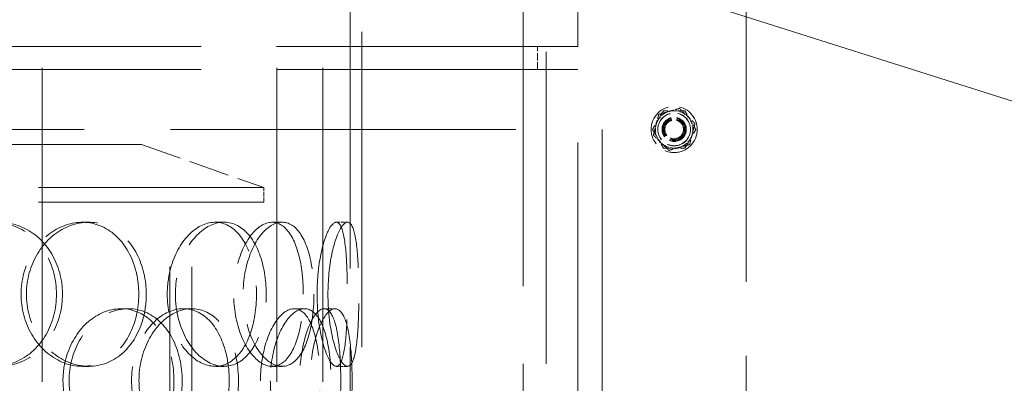
# Model space of a CAD drawing. Units: millimetres. Extents: x -24306 to -2839, y 2988 to 14236.
# Drawn here: x -7788 to -7446, y 11557 to 11684 of the extents above; entities that cross this region are included whole.
import ezdxf

# ---------------------------------------------------------------- set-up
doc = ezdxf.new("R2010")
doc.units = ezdxf.units.MM
doc.header["$LTSCALE"] = 50
doc.linetypes.add('DASHED', pattern=[0.2068, 0.1655, -0.0413])
doc.layers.add('Dimension (ISO)', color=5, linetype='Continuous', lineweight=9, true_color=0x0000ff)
doc.layers.add('Hidden (ISO)', color=1, linetype='DASHED', lineweight=18, true_color=0xff0000)
doc.layers.add('Visible (ISO)', color=7, linetype='Continuous', lineweight=35)
doc.styles.add('Note Text (ISO)', font='tahoma.ttf')
doc.dimstyles.new('Default (ISO)', dxfattribs={"dimscale": 50, "dimtxt": 3.5, "dimasz": 2.5, "dimexe": 3.175, "dimexo": 0, "dimgap": 0.762, "dimtad": 1, "dimdec": 1, "dimrnd": 1e-08, "dimtxsty": 'Note Text (ISO)', "dimcen": 0.09, "dimdle": 10, "dimclrd": 256, "dimclre": 256, "dimclrt": 256, "dimadec": 1, "dimazin": 2, "dimtfac": 1.001486, "dimtmove": 0, "dimatfit": 3, "dimfxl": 1, "dimtolj": 1, "dimtzin": 0, "dimlwd": -1, "dimlwe": -1, "dimarcsym": 0})

# ---------------------------------------------------------------- blocks, each defined once
blk = doc.blocks.new('*D60')
at = {"layer": 'Defpoints', "color": 0, "transparency": 16777216}
for p in [(-9020.4, 12154.84), (-6751.53, 11436.08)]:
    blk.add_point(p, dxfattribs=at)
at = {"layer": 'Dimension (ISO)', "transparency": 16777216}
for p, q in [((-8901.24, 12117.09), (-6870.69, 11473.83)), ((-6751.53, 11436.08), (-5659.13, 11090.02))]:
    blk.add_line(p, q, dxfattribs=at)
for points in [[(-8894.95, 12136.95), (-8907.53, 12097.23), (-9020.4, 12154.84)], [(-6864.4, 11493.69), (-6876.98, 11453.97), (-6751.53, 11436.08)]]:
    blk.add_solid(points, dxfattribs=at)
at = {"layer": 'Dimension (ISO)', "transparency": 16777216, "insert": (-6270.41, 11532.85), "char_height": 175, "attachment_point": 1, "rotation": 342.4221, "style": 'Note Text (ISO)'}
blk.add_mtext('\\A1;∅2380', dxfattribs=at)
blk = doc.blocks.new('*D64')
at = {"layer": 'Defpoints', "color": 0, "transparency": 16777216}
for p in [(-6681.72, 11952.94), (-9090.21, 11637.98)]:
    blk.add_point(p, dxfattribs=at)
at = {"layer": 'Dimension (ISO)', "transparency": 16777216}
for p, q in [((-6681.72, 11952.94), (-5504.28, 12106.91)), ((-8966.27, 11654.19), (-6805.66, 11936.73))]:
    blk.add_line(p, q, dxfattribs=at)
blk.add_arc((-7885.96, 11795.46), 1214.5, 359.96101, 66.02726, dxfattribs=at)
for points in [[(-6808.36, 11957.39), (-6802.96, 11916.08), (-6681.72, 11952.94)], [(-8968.97, 11674.85), (-8963.57, 11633.53), (-9090.21, 11637.98)]]:
    blk.add_solid(points, dxfattribs=at)
at = {"layer": 'Dimension (ISO)', "transparency": 16777216, "insert": (-5896.14, 12194.67), "char_height": 175, "attachment_point": 5, "rotation": 7.4503, "style": 'Note Text (ISO)'}
blk.add_mtext('\\A1;∅2429', dxfattribs=at)

msp = doc.modelspace()

# ---------------------------------------------------------------- linework, layer by layer
at = {"layer": 'Hidden (ISO)', "ltscale": 13.217279}
for p, q in [((-7673.465, 13073.262), (-7673.465, 11023.262)), ((-7669.465, 11023.262), (-7669.465, 13073.262))]:
    msp.add_line(p, q, dxfattribs=at)
at = {"layer": 'Hidden (ISO)', "ltscale": 13.076817}
for p, q in [((-7613.465, 12916.262), (-7613.465, 11023.262)), ((-7605.465, 11023.262), (-7605.465, 12916.262))]:
    msp.add_line(p, q, dxfattribs=at)
at = {"layer": 'Hidden (ISO)', "ltscale": 12.282398}
for p, q in [((-7594.465, 11674.262), (-7594.465, 12309.262)), ((-7594.465, 11031.262), (-7594.465, 11666.262))]:
    msp.add_line(p, q, dxfattribs=at)
at = {"layer": 'Hidden (ISO)', "ltscale": 13.168228}
for p, q in [((-7780.465, 11013.262), (-7780.465, 11966.378)), ((-7698.965, 11013.262), (-7698.965, 11966.378)), ((-7682.965, 11013.262), (-7682.965, 11966.378))]:
    msp.add_line(p, q, dxfattribs=at)
at = {"layer": 'Hidden (ISO)', "ltscale": 12.434374}
msp.add_line((-7535.965, 11695.462), (-7535.965, 10795.462), dxfattribs=at)
at = {"layer": 'Hidden (ISO)', "ltscale": 12.65231}
for p, q in [((-7594.465, 11674.262), (-8177.465, 11674.262)), ((-7594.465, 11666.262), (-8177.465, 11666.262))]:
    msp.add_line(p, q, dxfattribs=at)
at = {"layer": 'Hidden (ISO)', "ltscale": 0.304504}
msp.add_line((-7608.465, 11666.262), (-7608.465, 11674.262), dxfattribs=at)
at = {"layer": 'Hidden (ISO)', "ltscale": 0.285678}
for p, q in [((-7564.717, 11651.962), (-7568.47, 11645.462)), ((-7564.717, 11651.962), (-7568.47, 11645.462)), ((-7557.212, 11651.962), (-7564.717, 11651.962)), ((-7557.212, 11651.962), (-7564.717, 11651.962)), ((-7553.459, 11645.462), (-7557.212, 11651.962)), ((-7553.459, 11645.462), (-7557.212, 11651.962)), ((-7568.47, 11645.462), (-7564.717, 11638.962)), ((-7568.47, 11645.462), (-7564.717, 11638.962)), ((-7557.212, 11638.962), (-7553.459, 11645.462)), ((-7557.212, 11638.962), (-7553.459, 11645.462)), ((-7564.717, 11638.962), (-7557.212, 11638.962)), ((-7564.717, 11638.962), (-7557.212, 11638.962))]:
    msp.add_line(p, q, dxfattribs=at)
at = {"layer": 'Hidden (ISO)', "ltscale": 14.50677}
msp.add_line((-8185.965, 11645.462), (-7585.965, 11645.462), dxfattribs=at)
at = {"layer": 'Hidden (ISO)', "ltscale": 12.894906}
msp.add_line((-7585.965, 11645.462), (-7585.965, 10845.462), dxfattribs=at)
at = {"layer": 'Hidden (ISO)', "ltscale": 14.17869}
msp.add_line((-7745.965, 11640.262), (-8025.965, 11640.262), dxfattribs=at)
at = {"layer": 'Hidden (ISO)', "ltscale": 1.71594}
msp.add_line((-7745.965, 11640.262), (-7703.465, 11625.262), dxfattribs=at)
at = {"layer": 'Hidden (ISO)', "ltscale": 13.862202}
for p, q in [((-8068.465, 11625.262), (-7703.465, 11625.262)), ((-8068.465, 11620.262), (-7703.465, 11620.262))]:
    msp.add_line(p, q, dxfattribs=at)
at = {"layer": 'Hidden (ISO)', "ltscale": 0.190278}
msp.add_line((-7703.465, 11620.262), (-7703.465, 11625.262), dxfattribs=at)
at = {"layer": 'Hidden (ISO)', "ltscale": 10.880077}
for p, q in [((-7736.165, 11395.262), (-7736.165, 11620.262)), ((-7728.465, 11395.262), (-7728.465, 11620.262))]:
    msp.add_line(p, q, dxfattribs=at)
at = {"layer": 'Hidden (ISO)', "ltscale": 0.152202}
for p, q in [((-7766.576, 11613.262), (-7764.328, 11613.262)), ((-7720.43, 11613.262), (-7717.314, 11613.262)), ((-7700.618, 11613.262), (-7697.129, 11613.262)), ((-7678.34, 11613.262), (-7674.432, 11613.262)), ((-7753.096, 11583.262), (-7750.595, 11583.262)), ((-7731.444, 11583.262), (-7728.535, 11583.262)), ((-7693.005, 11583.262), (-7689.373, 11583.262)), ((-7682.552, 11583.262), (-7678.723, 11583.262)), ((-7764.328, 11563.262), (-7766.576, 11563.262)), ((-7717.314, 11563.262), (-7720.43, 11563.262)), ((-7697.129, 11563.262), (-7700.618, 11563.262)), ((-7674.432, 11563.262), (-7678.34, 11563.262))]:
    msp.add_line(p, q, dxfattribs=at)
at = {"layer": 'Hidden (ISO)', "ltscale": 13.121076}
msp.add_circle((-7885.965, 11795.462), 1209.2, dxfattribs=at)
at = {"layer": 'Hidden (ISO)', "ltscale": 13.048374}
msp.add_circle((-7885.965, 11795.462), 1202.5, dxfattribs=at)
at = {"layer": 'Hidden (ISO)', "ltscale": 13.012566}
msp.add_circle((-7885.965, 11795.462), 1199.2, dxfattribs=at)
at = {"layer": 'Hidden (ISO)', "ltscale": 12.961565}
msp.add_circle((-7885.965, 11795.462), 1194.5, dxfattribs=at)
at = {"layer": 'Hidden (ISO)', "ltscale": 13.147512}
msp.add_circle((-7885.965, 11795.462), 1190, dxfattribs=at)
at = {"layer": 'Hidden (ISO)', "ltscale": 1.913784}
msp.add_circle((-7560.965, 11645.462), 8, dxfattribs=at)
at = {"layer": 'Hidden (ISO)', "ltscale": 1.363542}
msp.add_circle((-7560.965, 11645.462), 5.7, dxfattribs=at)
at = {"layer": 'Hidden (ISO)', "ltscale": 1.351581}
msp.add_circle((-7560.965, 11645.462), 5.65, dxfattribs=at)
at = {"layer": 'Hidden (ISO)', "ltscale": 1.004689}
msp.add_circle((-7560.965, 11645.462), 4.2, dxfattribs=at)
at = {"layer": 'Hidden (ISO)', "ltscale": 0.956842}
msp.add_circle((-7560.965, 11645.462), 4, dxfattribs=at)
at = {"layer": 'Hidden (ISO)', "ltscale": 0.956862}
msp.add_circle((-7560.965, 11645.462), 4, dxfattribs=at)
at = {"layer": 'Hidden (ISO)', "ltscale": 0.875911}
msp.add_circle((-7560.965, 11645.462), 3.662, dxfattribs=at)
at = {"layer": 'Hidden (ISO)', "ltscale": 0.794999}
msp.add_circle((-7560.965, 11645.462), 3.323, dxfattribs=at)
at = {"layer": 'Hidden (ISO)', "ltscale": 0.773393}
msp.add_circle((-7560.965, 11645.462), 3.233, dxfattribs=at)
at = {"layer": 'Hidden (ISO)', "ltscale": 0.259072}
for start, end in [(90, 150), (30, 90), (150, 210), (330, 30), (210, 270), (270, 330)]:
    msp.add_arc((-7560.965, 11645.462), 6.5, start, end, dxfattribs=at)
at = {"layer": 'Hidden (ISO)', "ltscale": 13.032532}
msp.add_arc((-7885.965, 11795.462), 1199.165, 189.517208, 350.482792, dxfattribs=at)
at = {"layer": 'Hidden (ISO)', "ltscale": 0.290056}
for points in [[(-7568.189, 11643.426), (-7567.264, 11647.063), (-7566.34, 11650.7)], [(-7566.34, 11650.7), (-7562.728, 11651.718), (-7559.116, 11652.736)], [(-7559.116, 11652.736), (-7556.428, 11650.117), (-7553.741, 11647.498)], [(-7553.741, 11647.498), (-7554.665, 11643.861), (-7555.589, 11640.224)], [(-7562.813, 11638.187), (-7565.501, 11640.806), (-7568.189, 11643.426)], [(-7555.589, 11640.224), (-7559.201, 11639.205), (-7562.813, 11638.187)]]:
    msp.add_rational_spline(points, [1, 1.15470053838, 1], degree=2, dxfattribs=at)
at = {"layer": 'Hidden (ISO)', "ltscale": 5.951962}
for points in [[(-7820.458, 11588.262), (-7820.458, 11583.317), (-7819.032, 11578.382), (-7816.443, 11574.283), (-7813.859, 11570.19), (-7810.132, 11566.947), (-7805.933, 11565.093), (-7801.802, 11563.268), (-7797.237, 11562.795), (-7792.995, 11563.749), (-7788.645, 11564.728), (-7784.652, 11567.205), (-7781.643, 11570.761), (-7778.654, 11574.294), (-7776.64, 11578.877), (-7775.882, 11583.743), (-7775.126, 11588.595), (-7775.619, 11593.708), (-7777.294, 11598.232), (-7778.976, 11602.775), (-7781.85, 11606.704), (-7785.5, 11609.361), (-7789.103, 11611.984), (-7793.453, 11613.357), (-7797.86, 11613.256), (-7802.281, 11613.155), (-7806.741, 11611.57), (-7810.467, 11608.763), (-7814.236, 11605.922), (-7817.231, 11601.84), (-7818.9, 11597.205), (-7819.926, 11594.358), (-7820.458, 11591.311), (-7820.458, 11588.262)], [(-7746.944, 11588.262), (-7746.944, 11583.317), (-7748.066, 11578.382), (-7750.173, 11574.283), (-7752.276, 11570.19), (-7755.362, 11566.947), (-7758.996, 11565.093), (-7762.572, 11563.268), (-7766.67, 11562.795), (-7770.632, 11563.749), (-7774.695, 11564.728), (-7778.595, 11567.205), (-7781.603, 11570.761), (-7784.592, 11574.294), (-7786.681, 11578.877), (-7787.466, 11583.743), (-7788.249, 11588.595), (-7787.73, 11593.708), (-7786.01, 11598.232), (-7784.283, 11602.775), (-7781.356, 11606.704), (-7777.791, 11609.361), (-7774.272, 11611.984), (-7770.153, 11613.357), (-7766.153, 11613.256), (-7762.14, 11613.155), (-7758.264, 11611.57), (-7755.124, 11608.763), (-7751.947, 11605.922), (-7749.527, 11601.84), (-7748.187, 11597.205), (-7747.365, 11594.358), (-7746.944, 11591.311), (-7746.944, 11588.262)], [(-7737.048, 11588.262), (-7737.048, 11583.317), (-7735.973, 11578.382), (-7734.058, 11574.283), (-7732.146, 11570.19), (-7729.414, 11566.947), (-7726.421, 11565.093), (-7723.475, 11563.268), (-7720.296, 11562.795), (-7717.422, 11563.749), (-7714.477, 11564.728), (-7711.861, 11567.205), (-7709.926, 11570.761), (-7708.004, 11574.294), (-7706.749, 11578.877), (-7706.276, 11583.743), (-7705.804, 11588.595), (-7706.107, 11593.708), (-7707.161, 11598.232), (-7708.218, 11602.775), (-7710.039, 11606.704), (-7712.429, 11609.361), (-7714.789, 11611.984), (-7717.706, 11613.357), (-7720.752, 11613.256), (-7723.807, 11613.155), (-7726.98, 11611.57), (-7729.68, 11608.763), (-7732.412, 11605.922), (-7734.638, 11601.84), (-7735.883, 11597.205), (-7736.648, 11594.358), (-7737.048, 11591.311), (-7737.048, 11588.262)], [(-7689.789, 11588.262), (-7689.789, 11583.317), (-7690.352, 11578.382), (-7691.455, 11574.283), (-7692.556, 11570.19), (-7694.205, 11566.947), (-7696.247, 11565.093), (-7698.256, 11563.268), (-7700.646, 11562.795), (-7703.047, 11563.749), (-7705.509, 11564.728), (-7707.967, 11567.205), (-7709.9, 11570.761), (-7711.822, 11574.294), (-7713.204, 11578.877), (-7713.723, 11583.743), (-7714.24, 11588.595), (-7713.893, 11593.708), (-7712.763, 11598.232), (-7711.63, 11602.775), (-7709.721, 11606.704), (-7707.473, 11609.361), (-7705.255, 11611.984), (-7702.727, 11613.357), (-7700.368, 11613.256), (-7698.002, 11613.155), (-7695.816, 11611.57), (-7694.103, 11608.763), (-7692.369, 11605.922), (-7691.114, 11601.84), (-7690.425, 11597.205), (-7690.002, 11594.358), (-7689.789, 11591.311), (-7689.789, 11588.262)], [(-7685.012, 11588.262), (-7685.012, 11583.317), (-7684.514, 11578.382), (-7683.675, 11574.283), (-7682.838, 11570.19), (-7681.678, 11566.947), (-7680.52, 11565.093), (-7679.38, 11563.268), (-7678.257, 11562.795), (-7677.358, 11563.749), (-7676.437, 11564.728), (-7675.749, 11567.205), (-7675.296, 11570.761), (-7674.847, 11574.294), (-7674.615, 11578.877), (-7674.526, 11583.743), (-7674.438, 11588.595), (-7674.487, 11593.708), (-7674.697, 11598.232), (-7674.907, 11602.775), (-7675.291, 11606.704), (-7675.918, 11609.361), (-7676.538, 11611.984), (-7677.407, 11613.357), (-7678.45, 11613.256), (-7679.496, 11613.155), (-7680.712, 11611.57), (-7681.819, 11608.763), (-7682.938, 11605.922), (-7683.926, 11601.84), (-7684.485, 11597.205), (-7684.828, 11594.358), (-7685.012, 11591.311), (-7685.012, 11588.262)], [(-7773.282, 11558.262), (-7773.282, 11553.317), (-7772.008, 11548.382), (-7769.715, 11544.283), (-7767.426, 11540.19), (-7764.139, 11536.947), (-7760.481, 11535.093), (-7756.882, 11533.268), (-7752.947, 11532.795), (-7749.333, 11533.749), (-7745.629, 11534.728), (-7742.276, 11537.205), (-7739.769, 11540.761), (-7737.279, 11544.294), (-7735.623, 11548.877), (-7735, 11553.743), (-7734.378, 11558.595), (-7734.781, 11563.708), (-7736.163, 11568.232), (-7737.551, 11572.775), (-7739.931, 11576.704), (-7742.995, 11579.361), (-7746.02, 11581.984), (-7749.709, 11583.357), (-7753.496, 11583.256), (-7757.295, 11583.155), (-7761.176, 11581.57), (-7764.445, 11578.763), (-7767.753, 11575.922), (-7770.412, 11571.84), (-7771.896, 11567.205), (-7772.807, 11564.358), (-7773.282, 11561.311), (-7773.282, 11558.262)], [(-7715.529, 11558.262), (-7715.529, 11553.317), (-7716.411, 11548.382), (-7718.091, 11544.283), (-7719.767, 11540.19), (-7722.243, 11536.947), (-7725.207, 11535.093), (-7728.124, 11533.268), (-7731.508, 11532.795), (-7734.825, 11533.749), (-7738.225, 11534.728), (-7741.534, 11537.205), (-7744.105, 11540.761), (-7746.66, 11544.294), (-7748.465, 11548.877), (-7749.143, 11553.743), (-7749.819, 11558.595), (-7749.368, 11563.708), (-7747.887, 11568.232), (-7746.399, 11572.775), (-7743.885, 11576.704), (-7740.859, 11579.361), (-7737.872, 11581.984), (-7734.409, 11583.357), (-7731.093, 11583.256), (-7727.766, 11583.155), (-7724.601, 11581.57), (-7722.064, 11578.763), (-7719.498, 11575.922), (-7717.574, 11571.84), (-7716.513, 11567.205), (-7715.861, 11564.358), (-7715.529, 11561.311), (-7715.529, 11558.262)], [(-7704.665, 11558.262), (-7704.665, 11553.317), (-7703.874, 11548.382), (-7702.493, 11544.283), (-7701.113, 11540.19), (-7699.162, 11536.947), (-7697.086, 11535.093), (-7695.042, 11533.268), (-7692.895, 11532.795), (-7691.017, 11533.749), (-7689.092, 11534.728), (-7687.454, 11537.205), (-7686.273, 11540.761), (-7685.1, 11544.294), (-7684.367, 11548.877), (-7684.09, 11553.743), (-7683.815, 11558.595), (-7683.988, 11563.708), (-7684.611, 11568.232), (-7685.236, 11572.775), (-7686.325, 11576.704), (-7687.821, 11579.361), (-7689.299, 11581.984), (-7691.181, 11583.357), (-7693.22, 11583.256), (-7695.266, 11583.155), (-7697.46, 11581.57), (-7699.367, 11578.763), (-7701.296, 11575.922), (-7702.909, 11571.84), (-7703.815, 11567.205), (-7704.372, 11564.358), (-7704.665, 11561.311), (-7704.665, 11558.262)], [(-7676.783, 11558.262), (-7676.783, 11553.317), (-7677.034, 11548.382), (-7677.57, 11544.283), (-7678.104, 11540.19), (-7678.936, 11536.947), (-7680.056, 11535.093), (-7681.158, 11533.268), (-7682.545, 11532.795), (-7684.013, 11533.749), (-7685.518, 11534.728), (-7687.096, 11537.205), (-7688.367, 11540.761), (-7689.629, 11544.294), (-7690.567, 11548.877), (-7690.918, 11553.743), (-7691.269, 11558.595), (-7691.03, 11563.708), (-7690.271, 11568.232), (-7689.508, 11572.775), (-7688.233, 11576.704), (-7686.79, 11579.361), (-7685.365, 11581.984), (-7683.794, 11583.357), (-7682.404, 11583.256), (-7681.01, 11583.155), (-7679.803, 11581.57), (-7678.906, 11578.763), (-7678, 11575.922), (-7677.401, 11571.84), (-7677.078, 11567.205), (-7676.879, 11564.358), (-7676.783, 11561.311), (-7676.783, 11558.262)]]:
    msp.add_open_spline(points, degree=3, knots=[-3.1415927, -3.1415927, -3.1415927, -3.1415927, -2.5482206, -2.5482206, -2.5482206, -1.9558767, -1.9558767, -1.9558767, -1.37302, -1.37302, -1.37302, -0.7754587, -0.7754587, -0.7754587, -0.1817514, -0.1817514, -0.1817514, 0.4102308, 0.4102308, 0.4102308, 1.0046717, 1.0046717, 1.0046717, 1.5914599, 1.5914599, 1.5914599, 2.1801212, 2.1801212, 2.1801212, 2.7757347, 2.7757347, 2.7757347, 3.1415927, 3.1415927, 3.1415927, 3.1415927], dxfattribs=at)
at = {"layer": 'Hidden (ISO)', "ltscale": 6.00773}
for points in [[(-7819.225, 11588.262), (-7819.225, 11593.187), (-7817.784, 11598.102), (-7815.166, 11602.191), (-7812.548, 11606.283), (-7808.765, 11609.532), (-7804.5, 11611.399), (-7800.3, 11613.237), (-7795.654, 11613.728), (-7791.33, 11612.793), (-7786.905, 11611.836), (-7782.835, 11609.386), (-7779.76, 11605.856), (-7776.711, 11602.356), (-7774.642, 11597.809), (-7773.841, 11592.97), (-7773.042, 11588.147), (-7773.502, 11583.054), (-7775.16, 11578.53), (-7776.828, 11573.979), (-7779.708, 11570.023), (-7783.387, 11567.323), (-7787.025, 11564.653), (-7791.435, 11563.221), (-7795.921, 11563.263), (-7800.417, 11563.304), (-7804.97, 11564.825), (-7808.792, 11567.576), (-7812.652, 11570.354), (-7815.745, 11574.375), (-7817.506, 11578.967), (-7818.636, 11581.914), (-7819.225, 11585.087), (-7819.225, 11588.262)], [(-7744.327, 11588.262), (-7744.327, 11593.187), (-7745.461, 11598.102), (-7747.591, 11602.191), (-7749.722, 11606.283), (-7752.853, 11609.532), (-7756.543, 11611.399), (-7760.177, 11613.237), (-7764.345, 11613.728), (-7768.381, 11612.793), (-7772.513, 11611.836), (-7776.484, 11609.386), (-7779.558, 11605.856), (-7782.605, 11602.356), (-7784.75, 11597.809), (-7785.58, 11592.97), (-7786.407, 11588.147), (-7785.923, 11583.054), (-7784.22, 11578.53), (-7782.506, 11573.979), (-7779.57, 11570.023), (-7775.972, 11567.323), (-7772.414, 11564.653), (-7768.23, 11563.221), (-7764.152, 11563.263), (-7760.065, 11563.304), (-7756.102, 11564.825), (-7752.875, 11567.576), (-7749.616, 11570.354), (-7747.113, 11574.375), (-7745.699, 11578.967), (-7744.792, 11581.914), (-7744.327, 11585.087), (-7744.327, 11588.262)], [(-7734.245, 11588.262), (-7734.245, 11593.187), (-7733.159, 11598.102), (-7731.222, 11602.191), (-7729.284, 11606.283), (-7726.512, 11609.532), (-7723.47, 11611.399), (-7720.474, 11613.237), (-7717.237, 11613.728), (-7714.308, 11612.793), (-7711.309, 11611.836), (-7708.642, 11609.386), (-7706.664, 11605.856), (-7704.703, 11602.356), (-7703.413, 11597.809), (-7702.913, 11592.97), (-7702.414, 11588.147), (-7702.697, 11583.054), (-7703.739, 11578.53), (-7704.787, 11573.979), (-7706.61, 11570.023), (-7709.017, 11567.323), (-7711.398, 11564.653), (-7714.351, 11563.221), (-7717.448, 11563.263), (-7720.552, 11563.304), (-7723.786, 11564.825), (-7726.554, 11567.576), (-7729.35, 11570.354), (-7731.647, 11574.375), (-7732.96, 11578.967), (-7733.803, 11581.914), (-7734.245, 11585.087), (-7734.245, 11588.262)], [(-7686.096, 11588.262), (-7686.096, 11593.187), (-7686.665, 11598.102), (-7687.78, 11602.191), (-7688.896, 11606.283), (-7690.568, 11609.532), (-7692.64, 11611.399), (-7694.681, 11613.237), (-7697.111, 11613.728), (-7699.555, 11612.793), (-7702.058, 11611.836), (-7704.559, 11609.386), (-7706.534, 11605.856), (-7708.493, 11602.356), (-7709.911, 11597.809), (-7710.46, 11592.97), (-7711.006, 11588.147), (-7710.682, 11583.054), (-7709.563, 11578.53), (-7708.438, 11573.979), (-7706.521, 11570.023), (-7704.251, 11567.323), (-7702.005, 11564.653), (-7699.434, 11563.221), (-7697.025, 11563.263), (-7694.611, 11563.304), (-7692.371, 11564.825), (-7690.608, 11567.576), (-7688.827, 11570.354), (-7687.526, 11574.375), (-7686.799, 11578.967), (-7686.332, 11581.914), (-7686.096, 11585.087), (-7686.096, 11588.262)], [(-7681.229, 11588.262), (-7681.229, 11593.187), (-7680.726, 11598.102), (-7679.878, 11602.191), (-7679.029, 11606.283), (-7677.851, 11609.532), (-7676.673, 11611.399), (-7675.513, 11613.237), (-7674.368, 11613.728), (-7673.45, 11612.793), (-7672.51, 11611.836), (-7671.807, 11609.386), (-7671.343, 11605.856), (-7670.883, 11602.356), (-7670.643, 11597.809), (-7670.55, 11592.97), (-7670.456, 11588.147), (-7670.502, 11583.054), (-7670.709, 11578.53), (-7670.917, 11573.979), (-7671.298, 11570.023), (-7671.926, 11567.323), (-7672.548, 11564.653), (-7673.422, 11563.221), (-7674.477, 11563.263), (-7675.535, 11563.304), (-7676.77, 11564.825), (-7677.901, 11567.576), (-7679.043, 11570.354), (-7680.059, 11574.375), (-7680.648, 11578.967), (-7681.026, 11581.914), (-7681.229, 11585.087), (-7681.229, 11588.262)], [(-7771.161, 11558.262), (-7771.161, 11563.187), (-7769.874, 11568.102), (-7767.555, 11572.191), (-7765.235, 11576.283), (-7761.899, 11579.532), (-7758.183, 11581.399), (-7754.524, 11583.237), (-7750.517, 11583.728), (-7746.834, 11582.793), (-7743.064, 11581.836), (-7739.647, 11579.386), (-7737.085, 11575.856), (-7734.544, 11572.356), (-7732.842, 11567.809), (-7732.183, 11562.97), (-7731.526, 11558.147), (-7731.902, 11553.054), (-7733.27, 11548.53), (-7734.646, 11543.979), (-7737.03, 11540.023), (-7740.117, 11537.323), (-7743.171, 11534.653), (-7746.909, 11533.221), (-7750.761, 11533.263), (-7754.623, 11533.304), (-7758.582, 11534.825), (-7761.936, 11537.576), (-7765.322, 11540.354), (-7768.066, 11544.375), (-7769.632, 11548.967), (-7770.636, 11551.914), (-7771.161, 11555.087), (-7771.161, 11558.262)], [(-7712.32, 11558.262), (-7712.32, 11563.187), (-7713.213, 11568.102), (-7714.91, 11572.191), (-7716.609, 11576.283), (-7719.12, 11579.532), (-7722.129, 11581.399), (-7725.093, 11583.237), (-7728.535, 11583.728), (-7731.913, 11582.793), (-7735.37, 11581.836), (-7738.74, 11579.386), (-7741.366, 11575.856), (-7743.971, 11572.356), (-7745.823, 11567.809), (-7746.54, 11562.97), (-7747.254, 11558.147), (-7746.834, 11553.054), (-7745.366, 11548.53), (-7743.89, 11543.979), (-7741.367, 11540.023), (-7738.312, 11537.323), (-7735.29, 11534.653), (-7731.771, 11533.221), (-7728.389, 11533.263), (-7724.998, 11533.304), (-7721.759, 11534.825), (-7719.152, 11537.576), (-7716.518, 11540.354), (-7714.528, 11544.375), (-7713.407, 11548.967), (-7712.687, 11551.914), (-7712.32, 11555.087), (-7712.32, 11558.262)], [(-7701.252, 11558.262), (-7701.252, 11563.187), (-7700.454, 11568.102), (-7699.056, 11572.191), (-7697.657, 11576.283), (-7695.677, 11579.532), (-7693.567, 11581.399), (-7691.488, 11583.237), (-7689.301, 11583.728), (-7687.386, 11582.793), (-7685.426, 11581.836), (-7683.754, 11579.386), (-7682.546, 11575.856), (-7681.348, 11572.356), (-7680.594, 11567.809), (-7680.302, 11562.97), (-7680.01, 11558.147), (-7680.172, 11553.054), (-7680.788, 11548.53), (-7681.407, 11543.979), (-7682.496, 11540.023), (-7684, 11537.323), (-7685.489, 11534.653), (-7687.392, 11533.221), (-7689.462, 11533.263), (-7691.538, 11533.304), (-7693.772, 11534.825), (-7695.725, 11537.576), (-7697.697, 11540.354), (-7699.36, 11544.375), (-7700.315, 11548.967), (-7700.928, 11551.914), (-7701.252, 11555.087), (-7701.252, 11558.262)], [(-7672.845, 11558.262), (-7672.845, 11563.187), (-7673.099, 11568.102), (-7673.64, 11572.191), (-7674.182, 11576.283), (-7675.025, 11579.532), (-7676.161, 11581.399), (-7677.279, 11583.237), (-7678.688, 11583.728), (-7680.182, 11582.793), (-7681.711, 11581.836), (-7683.316, 11579.386), (-7684.613, 11575.856), (-7685.899, 11572.356), (-7686.861, 11567.809), (-7687.233, 11562.97), (-7687.603, 11558.147), (-7687.38, 11553.054), (-7686.627, 11548.53), (-7685.87, 11543.979), (-7684.589, 11540.023), (-7683.129, 11537.323), (-7681.684, 11534.653), (-7680.084, 11533.221), (-7678.661, 11533.263), (-7677.236, 11533.304), (-7675.995, 11534.825), (-7675.07, 11537.576), (-7674.136, 11540.354), (-7673.513, 11544.375), (-7673.171, 11548.967), (-7672.952, 11551.914), (-7672.845, 11555.087), (-7672.845, 11558.262)]]:
    msp.add_open_spline(points, degree=3, knots=[-3.1415927, -3.1415927, -3.1415927, -3.1415927, -2.5506026, -2.5506026, -2.5506026, -1.9592743, -1.9592743, -1.9592743, -1.3768686, -1.3768686, -1.3768686, -0.7806939, -0.7806939, -0.7806939, -0.1894802, -0.1894802, -0.1894802, 0.3998266, 0.3998266, 0.3998266, 0.9927803, 0.9927803, 0.9927803, 1.5792343, 1.5792343, 1.5792343, 2.1670858, 2.1670858, 2.1670858, 2.7606739, 2.7606739, 2.7606739, 3.1415927, 3.1415927, 3.1415927, 3.1415927], dxfattribs=at)
at = {"layer": 'Visible (ISO)'}
for radius, start, end in [(1214.5, 114.262452, 65.737548), (1206.5, 114.342618, 65.657382)]:
    msp.add_arc((-7885.965, 11795.462), radius, start, end, dxfattribs=at)

# ---------------------------------------------------------------- dimensions: what is measured, and where the dimension line sits
at = {"layer": 'Dimension (ISO)'}
for p1, p2, picture, middle in [((-9090.212, 11637.983), (-6681.718, 11952.941), '*D64', (-5878.27, 12058.007)), ((-9020.4, 12154.844), (-6751.529, 11436.08), '*D60', (-6018.803, 11203.957))]:
    dim = msp.add_diameter_dim_2p(p1=p1, p2=p2, dimstyle='Default (ISO)', override={"dimlfac": 1, "dimatfit": 2}, dxfattribs=at)
    dim.commit()
    dim.dimension.update_dxf_attribs({"geometry": picture, "text_midpoint": middle, "dimtype": 163})

doc.saveas('drawing.dxf')
